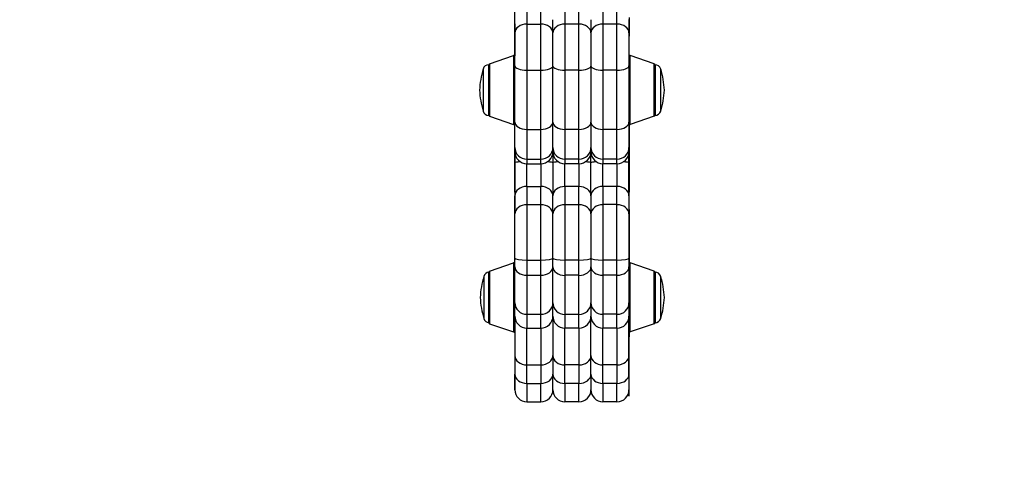
# Model space of a CAD drawing. Units: millimetres. Extents: x -1757 to 1743, y -2222 to 1754.
# Drawn here: x -282 to 210, y -584 to -353 of the extents above; entities that cross this region are included whole.
import ezdxf

# ---------------------------------------------------------------- set-up
doc = ezdxf.new("R2010")
doc.units = ezdxf.units.MM
doc.header["$LTSCALE"] = 20
doc.linetypes.add('DASHED', pattern=[0.75, 0.5, -0.25])
doc.layers.add('SW_Toestellen', color=2, linetype='Continuous')

msp = doc.modelspace()

# ---------------------------------------------------------------- linework, layer by layer
at = {"layer": 'SW_Toestellen'}
for p, q in [((-34.48, -355.04), (-34.48, -345.81)), ((-28.38, -348.39), (-28.38, -355.25)), ((-21.38, -355.25), (-21.38, -348.39)), ((-9.38, -348.4), (-9.38, -355.26)), ((-2.38, -355.26), (-2.38, -348.4)), ((9.62, -348.39), (9.62, -355.25)), ((16.62, -355.25), (16.62, -348.39)), ((-34.38, -359.63), (-34.38, -353.02)), ((-15.38, -359.64), (-15.38, -353.03)), ((3.62, -353.03), (3.62, -359.64)), ((22.62, -353.02), (22.62, -359.63)), ((22.72, -351.99), (22.72, -361.22)), ((-34.38, -355.04), (-34.48, -355.04)), ((-34.48, -355.04), (-34.48, -371.11)), ((-28.38, -355.25), (-28.38, -378.25)), ((-28.38, -355.25), (-21.38, -355.25)), ((-21.38, -378.25), (-21.38, -355.25)), ((-9.38, -355.26), (-9.38, -378.25)), ((-2.38, -355.26), (-9.38, -355.26)), ((-2.38, -378.25), (-2.38, -355.26)), ((9.62, -355.25), (9.62, -378.25)), ((16.62, -355.25), (9.62, -355.25)), ((16.62, -378.25), (16.62, -355.25)), ((-34.38, -376.18), (-34.38, -359.63)), ((-15.38, -376.19), (-15.38, -359.64)), ((3.62, -359.64), (3.62, -376.19)), ((22.62, -359.63), (22.62, -376.18)), ((22.62, -361.22), (22.72, -361.22)), ((22.72, -371.11), (22.72, -361.22)), ((-47.04, -375.09), (-35.04, -370.93)), ((-35.04, -370.93), (-35.04, -405.47)), ((23.28, -405.47), (23.28, -370.93)), ((35.28, -375.09), (23.28, -370.93)), ((-50.26, -377.7), (-50.26, -398.71)), ((-47.38, -400.85), (-47.38, -375.55)), ((-47.38, -375.55), (-47.38, -400.85)), ((-47.04, -375.09), (-47.04, -401.32)), ((-34.38, -404.24), (-34.38, -376.18)), ((-28.38, -378.25), (-28.38, -407.84)), ((-28.38, -378.25), (-21.38, -378.25)), ((-21.38, -407.84), (-21.38, -378.25)), ((-15.38, -404.25), (-15.38, -376.19)), ((-9.38, -378.25), (-9.38, -407.85)), ((-2.38, -378.25), (-9.38, -378.25)), ((-2.38, -407.85), (-2.38, -378.25)), ((3.62, -376.19), (3.62, -404.25)), ((9.62, -378.25), (9.62, -407.84)), ((16.62, -378.25), (9.62, -378.25)), ((16.62, -407.84), (16.62, -378.25)), ((22.62, -376.18), (22.62, -404.24)), ((35.28, -401.32), (35.28, -375.09)), ((35.62, -375.55), (35.62, -400.85)), ((35.62, -400.85), (35.62, -375.55)), ((38.49, -398.71), (38.49, -377.7)), ((-47.04, -401.32), (-35.04, -405.47)), ((35.28, -401.32), (23.28, -405.47)), ((-34.48, -412.64), (-34.48, -405.3)), ((-34.38, -416.97), (-34.38, -404.24)), ((-28.38, -407.84), (-28.38, -422.76)), ((-28.38, -407.84), (-21.38, -407.84)), ((-21.38, -422.76), (-21.38, -407.84)), ((-15.38, -416.98), (-15.38, -404.25)), ((-9.38, -407.85), (-9.38, -422.77)), ((-2.38, -407.85), (-9.38, -407.85)), ((-2.38, -422.77), (-2.38, -407.85)), ((3.62, -404.25), (3.62, -416.98)), ((9.62, -407.84), (9.62, -422.76)), ((16.62, -407.84), (9.62, -407.84)), ((16.62, -422.76), (16.62, -407.84)), ((22.62, -404.24), (22.62, -416.97)), ((22.72, -405.3), (22.72, -412.64)), ((-34.48, -413.56), (-34.48, -412.64)), ((-34.38, -412.64), (-34.48, -412.64)), ((22.62, -412.64), (22.72, -412.64)), ((22.72, -412.64), (22.72, -413.56)), ((-34.38, -413.56), (-34.48, -413.56)), ((-34.48, -439.28), (-34.48, -413.56)), ((-34.38, -419), (-34.38, -416.97)), ((-15.38, -419.01), (-15.38, -416.98)), ((3.62, -416.98), (3.62, -419.01)), ((22.62, -413.56), (22.72, -413.56)), ((22.62, -416.97), (22.62, -419)), ((22.72, -413.56), (22.72, -439.28)), ((-34.38, -419), (-34.38, -424.48)), ((-28.38, -422.76), (-28.38, -425)), ((-28.38, -422.76), (-21.38, -422.76)), ((-21.38, -425), (-21.38, -422.76)), ((-15.38, -419.01), (-15.38, -424.49)), ((-9.38, -422.77), (-9.38, -425.01)), ((-2.38, -422.77), (-9.38, -422.77)), ((-2.38, -425.01), (-2.38, -422.77)), ((3.62, -424.49), (3.62, -419.01)), ((9.62, -422.76), (9.62, -425)), ((16.62, -422.76), (9.62, -422.76)), ((16.62, -425), (16.62, -422.76)), ((22.62, -424.48), (22.62, -419)), ((-34.38, -424.48), (-34.38, -441.06)), ((-28.38, -436.39), (-28.38, -425)), ((-28.38, -425), (-21.38, -425)), ((-21.38, -425), (-21.38, -436.39)), ((-15.38, -424.49), (-15.38, -441.07)), ((-9.38, -436.4), (-9.38, -425.01)), ((-2.38, -425.01), (-9.38, -425.01)), ((-2.38, -425.01), (-2.38, -436.4)), ((3.62, -441.07), (3.62, -424.49)), ((9.62, -436.39), (9.62, -425)), ((16.62, -425), (9.62, -425)), ((16.62, -425), (16.62, -436.39)), ((22.62, -441.06), (22.62, -424.48)), ((-28.38, -436.39), (-28.38, -445.49)), ((-28.38, -436.39), (-21.38, -436.39)), ((-21.38, -445.49), (-21.38, -436.39)), ((-9.38, -436.4), (-9.38, -445.5)), ((-2.38, -436.4), (-9.38, -436.4)), ((-2.38, -445.5), (-2.38, -436.4)), ((9.62, -436.39), (9.62, -445.49)), ((16.62, -436.39), (9.62, -436.39)), ((16.62, -445.49), (16.62, -436.39)), ((-34.48, -439.28), (-34.48, -447.83)), ((-34.38, -439.28), (-34.48, -439.28)), ((-34.38, -450.14), (-34.38, -441.06)), ((-15.38, -450.15), (-15.38, -441.07)), ((3.62, -441.07), (3.62, -450.15)), ((22.62, -439.28), (22.72, -439.28)), ((22.62, -441.06), (22.62, -450.14)), ((22.72, -447.83), (22.72, -439.28)), ((-28.38, -445.49), (-28.38, -473.2)), ((-28.38, -445.49), (-21.38, -445.49)), ((-21.38, -473.2), (-21.38, -445.49)), ((-9.38, -445.5), (-9.38, -473.21)), ((-2.38, -445.5), (-9.38, -445.5)), ((-2.38, -473.21), (-2.38, -445.5)), ((9.62, -445.49), (9.62, -473.2)), ((16.62, -445.49), (9.62, -445.49)), ((16.62, -473.2), (16.62, -445.49)), ((-34.38, -447.83), (-34.48, -447.83)), ((-34.48, -451.99), (-34.48, -447.83)), ((-34.48, -464.13), (-34.48, -451.99)), ((-34.38, -451.99), (-34.48, -451.99)), ((-34.38, -472.23), (-34.38, -450.14)), ((-15.38, -472.24), (-15.38, -450.15)), ((3.62, -450.15), (3.62, -472.24)), ((22.62, -447.83), (22.72, -447.83)), ((22.62, -450.14), (22.62, -472.23)), ((22.62, -451.99), (22.72, -451.99)), ((22.72, -447.83), (22.72, -451.99)), ((22.72, -451.99), (22.72, -467.13)), ((-34.48, -464.39), (-34.48, -464.13)), ((-34.38, -464.13), (-34.48, -464.13)), ((-34.38, -464.39), (-34.48, -464.39)), ((-34.48, -480.54), (-34.48, -464.39)), ((22.62, -467.13), (22.72, -467.13)), ((22.72, -467.13), (22.72, -467.39)), ((22.62, -467.39), (22.72, -467.39)), ((22.72, -467.39), (22.72, -483.54)), ((-47.04, -478.75), (-35.04, -474.59)), ((-35.04, -474.59), (-35.04, -509.13)), ((-34.38, -476.63), (-34.38, -472.23)), ((-34.38, -494.59), (-34.38, -476.63)), ((-28.38, -473.2), (-28.38, -480.8)), ((-28.38, -473.2), (-21.38, -473.2)), ((-21.38, -480.8), (-21.38, -473.2)), ((-15.38, -476.64), (-15.38, -472.24)), ((-15.38, -494.6), (-15.38, -476.64)), ((-9.38, -473.21), (-9.38, -480.81)), ((-2.38, -473.21), (-9.38, -473.21)), ((-2.38, -480.81), (-2.38, -473.21)), ((3.62, -472.24), (3.62, -476.64)), ((3.62, -476.64), (3.62, -494.6)), ((9.62, -473.2), (9.62, -480.8)), ((16.62, -473.2), (9.62, -473.2)), ((16.62, -480.8), (16.62, -473.2)), ((22.62, -472.23), (22.62, -476.63)), ((22.62, -476.63), (22.62, -494.59)), ((23.28, -509.13), (23.28, -474.59)), ((35.28, -478.75), (23.28, -474.59)), ((-49.92, -481.36), (-49.92, -502.37)), ((-47.38, -504.51), (-47.38, -479.21)), ((-47.04, -478.75), (-47.04, -504.98)), ((-34.38, -480.54), (-34.48, -480.54)), ((-34.48, -497.34), (-34.48, -480.54)), ((-28.38, -480.8), (-28.38, -500.3)), ((-28.38, -480.8), (-21.38, -480.8)), ((-21.38, -500.3), (-21.38, -480.8)), ((-9.38, -480.81), (-9.38, -500.31)), ((-2.38, -480.81), (-9.38, -480.81)), ((-2.38, -500.31), (-2.38, -480.81)), ((9.62, -480.8), (9.62, -500.3)), ((16.62, -480.8), (9.62, -480.8)), ((16.62, -500.3), (16.62, -480.8)), ((35.28, -504.98), (35.28, -478.75)), ((35.62, -479.21), (35.62, -504.51)), ((35.62, -504.51), (35.62, -479.21)), ((38.49, -502.37), (38.49, -481.36)), ((22.62, -483.54), (22.72, -483.54)), ((22.72, -483.54), (22.72, -500.34)), ((-34.38, -501.24), (-34.38, -494.59)), ((-15.38, -501.25), (-15.38, -494.6)), ((3.62, -494.6), (3.62, -501.25)), ((22.62, -494.59), (22.62, -501.24)), ((-34.38, -497.34), (-34.48, -497.34)), ((-34.48, -508.61), (-34.48, -497.34)), ((-34.38, -501.24), (-34.38, -520.88)), ((-28.38, -500.3), (-28.38, -507.2)), ((-28.38, -500.3), (-21.38, -500.3)), ((-21.38, -507.2), (-21.38, -500.3)), ((-15.38, -501.25), (-15.38, -520.89)), ((-9.38, -500.31), (-9.38, -507.21)), ((-2.38, -500.31), (-9.38, -500.31)), ((-2.38, -507.21), (-2.38, -500.31)), ((3.62, -520.89), (3.62, -501.25)), ((9.62, -500.3), (9.62, -507.2)), ((16.62, -500.3), (9.62, -500.3)), ((16.62, -507.2), (16.62, -500.3)), ((22.62, -500.34), (22.72, -500.34)), ((22.62, -520.88), (22.62, -501.24)), ((22.72, -500.34), (22.72, -511.61)), ((-47.04, -504.98), (-35.04, -509.13)), ((35.28, -504.98), (23.28, -509.13)), ((-34.38, -508.61), (-34.48, -508.61)), ((-34.48, -508.61), (-34.48, -514.91)), ((-28.38, -525.6), (-28.38, -507.2)), ((-28.38, -507.2), (-21.38, -507.2)), ((-21.38, -507.2), (-21.38, -525.6)), ((-9.38, -525.61), (-9.38, -507.21)), ((-2.38, -507.21), (-9.38, -507.21)), ((-2.38, -507.21), (-2.38, -525.61)), ((9.62, -525.6), (9.62, -507.2)), ((16.62, -507.2), (9.62, -507.2)), ((16.62, -507.2), (16.62, -525.6)), ((-34.38, -514.91), (-34.48, -514.91)), ((-34.48, -514.91), (-34.48, -537.96)), ((22.62, -511.61), (22.72, -511.61)), ((22.72, -517.91), (22.72, -511.61)), ((-34.38, -520.88), (-34.38, -530.2)), ((-15.38, -520.89), (-15.38, -530.21)), ((3.62, -530.21), (3.62, -520.89)), ((22.62, -517.91), (22.72, -517.91)), ((22.62, -530.2), (22.62, -520.88)), ((22.72, -540.96), (22.72, -517.91)), ((-28.38, -534.82), (-28.38, -525.6)), ((-28.38, -525.6), (-21.38, -525.6)), ((-21.38, -525.6), (-21.38, -534.82)), ((-9.38, -534.83), (-9.38, -525.61)), ((-2.38, -525.61), (-9.38, -525.61)), ((-2.38, -525.61), (-2.38, -534.83)), ((9.62, -534.82), (9.62, -525.6)), ((16.62, -525.6), (9.62, -525.6)), ((16.62, -525.6), (16.62, -534.82)), ((-34.38, -538), (-34.38, -530.2)), ((-15.38, -538.01), (-15.38, -530.21)), ((3.62, -530.21), (3.62, -538.01)), ((22.62, -530.2), (22.62, -538)), ((-28.38, -534.82), (-28.38, -544)), ((-28.38, -534.82), (-21.38, -534.82)), ((-21.38, -544), (-21.38, -534.82)), ((-9.38, -534.83), (-9.38, -544.01)), ((-2.38, -534.83), (-9.38, -534.83)), ((-2.38, -544.01), (-2.38, -534.83)), ((9.62, -534.82), (9.62, -544)), ((16.62, -534.82), (9.62, -534.82)), ((16.62, -544), (16.62, -534.82)), ((-34.38, -537.96), (-34.48, -537.96)), ((22.62, -540.96), (22.62, -538)), ((22.62, -540.96), (22.72, -540.96)), ((-28.38, -544), (-21.38, -544)), ((-2.38, -544.01), (-9.38, -544.01)), ((16.62, -544), (9.62, -544))]:
    msp.add_line(p, q, dxfattribs=at)
at = {"layer": 'SW_Toestellen', "color": 254, "linetype": 'DASHED', "ltscale": 5}
msp.add_circle((-7.38, 3.65), 1750, dxfattribs=at)
at = {"layer": 'SW_Toestellen'}
for centre, radius, start, end in [((-34.88, -371.41), 0.5, 0, 109.0935), ((23.12, -371.41), 0.5, 70.9065, 180), ((-7.34, -390.47), 44.77, 163.4272, 177.1002), ((-47.38, -378.55), 3, 90, 163.4272), ((-46.88, -375.56), 0.5, 109.0935, 179.3088), ((35.12, -375.56), 0.5, 0.6912, 70.9065), ((35.62, -378.55), 3, 16.5728, 90), ((-4.42, -390.47), 44.77, 2.8998, 16.5728), ((-7.34, -385.94), 44.77, 182.8998, 196.5728), ((-4.42, -385.94), 44.77, 343.4272, 357.1002), ((-47.38, -397.85), 3, 196.5728, 270), ((-46.88, -400.85), 0.5, 180.6912, 250.9065), ((35.12, -400.85), 0.5, 289.0935, 359.3088), ((35.62, -397.85), 3, 270, 343.4272), ((-34.88, -405), 0.5, 250.9065, 0), ((23.12, -405), 0.5, 180, 289.0935), ((-28.38, -419), 6, 180, 270), ((-21.38, -419), 6, 270, 0), ((-9.38, -419.01), 6, 180, 270), ((-2.38, -419.01), 6, 270, 0), ((9.62, -419), 6, 180, 270), ((16.62, -419), 6, 270, 0), ((-34.88, -475.07), 0.5, 36.8699, 109.0935), ((23.12, -475.07), 0.5, 70.9065, 143.1301), ((-7.01, -494.13), 44.77, 163.4272, 177.1002), ((-47.04, -482.21), 3, 96.4385, 163.4272), ((-46.88, -479.22), 0.5, 109.0935, 179.3088), ((35.12, -479.22), 0.5, 0.6912, 70.9065), ((35.62, -482.21), 3, 16.5728, 90), ((-4.42, -494.13), 44.77, 2.8998, 16.5728), ((-7.01, -489.6), 44.77, 182.8998, 196.5728), ((-4.42, -489.6), 44.77, 343.4272, 357.1002), ((-47.04, -501.51), 3, 196.5728, 263.5615), ((-46.88, -504.51), 0.5, 180.6912, 250.9065), ((35.12, -504.51), 0.5, 289.0935, 359.3088), ((35.62, -501.51), 3, 270, 343.4272), ((-34.88, -508.66), 0.5, 250.9065, 323.1301), ((23.12, -508.66), 0.5, 216.8699, 289.0935), ((-28.38, -538), 6, 180, 270), ((-21.38, -538), 6, 270, 0), ((-9.38, -538.01), 6, 180, 270), ((-2.38, -538.01), 6, 270, 0), ((9.62, -538), 6, 180, 270), ((16.62, -538), 6, 270, 0)]:
    msp.add_arc(centre, radius, start, end, dxfattribs=at)
for centre, major_axis, ratio, start_param, end_param in [((-28.38, -359.63), (-6, 0), 0.729415, 4.712389, 6.283185), ((-21.38, -359.63), (6, 0), 0.729414, 0, 1.570796), ((-9.38, -359.64), (-6, 0), 0.729415, 4.712389, 6.283185), ((-2.38, -359.64), (6, 0), 0.729415, 0, 1.570796), ((9.62, -359.63), (-6, 0), 0.729415, 4.712389, 6.283185), ((16.62, -359.63), (6, 0), 0.729415, 0, 1.570796), ((-28.38, -376.18), (-6, 0), 0.343492, 0, 1.570796), ((-21.38, -376.18), (6, 0), 0.343492, 4.712389, 6.283185), ((-9.38, -376.19), (-6, 0), 0.343492, 0, 1.570796), ((-2.38, -376.19), (6, 0), 0.343492, 4.712389, 6.283185), ((9.62, -376.18), (-6, 0), 0.343492, 0, 1.570796), ((16.62, -376.18), (6, 0), 0.343492, 4.712389, 6.283185), ((-28.38, -404.24), (-6, 0), 0.600471, 0, 1.570796), ((-21.38, -404.24), (6, 0), 0.60047, 4.712389, 6.283185), ((-9.38, -404.25), (-6, 0), 0.600471, 0, 1.570796), ((-2.38, -404.25), (6, 0), 0.600471, 4.712389, 6.283185), ((9.62, -404.24), (-6, 0), 0.600471, 0, 1.570796), ((16.62, -404.24), (6, 0), 0.600471, 4.712389, 6.283185), ((-28.38, -416.97), (-6, 0), 0.964672, 0, 1.570796), ((-21.38, -416.97), (6, 0), 0.964672, 4.712389, 6.283185), ((-9.38, -416.98), (-6, 0), 0.964672, 0, 1.570796), ((-2.38, -416.98), (6, 0), 0.964672, 4.712389, 6.283185), ((9.62, -416.97), (-6, 0), 0.964672, 0, 1.570796), ((16.62, -416.97), (6, 0), 0.964672, 4.712389, 6.283185), ((-28.38, -424.48), (-6, 0), 0.073292, 5.264386, 6.283185), ((-21.38, -424.48), (6, 0), 0.073292, 0, 1.018799), ((-9.38, -424.49), (-6, 0), 0.073292, 5.264386, 6.283185), ((-2.38, -424.49), (6, 0), 0.073292, 0, 1.018799), ((9.62, -424.48), (-6, 0), 0.073292, 5.264386, 6.283185), ((16.62, -424.48), (6, 0), 0.073292, 0, 1.018799), ((-28.38, -441.06), (-6, 0), 0.777571, 4.712389, 6.283185), ((-21.38, -441.06), (6, 0), 0.777571, 0, 1.570796), ((-9.38, -441.07), (-6, 0), 0.777571, 4.712389, 6.283185), ((-2.38, -441.07), (6, 0), 0.777571, 0, 1.570796), ((9.62, -441.06), (-6, 0), 0.777571, 4.712389, 6.283185), ((16.62, -441.06), (6, 0), 0.777571, 0, 1.570796), ((-28.38, -450.14), (-6, 0), 0.774615, 4.712389, 6.283185), ((-21.38, -450.14), (6, 0), 0.774615, 0, 1.570796), ((-9.38, -450.15), (-6, 0), 0.774615, 4.712389, 6.283185), ((-2.38, -450.15), (6, 0), 0.774615, 0, 1.570796), ((9.62, -450.14), (-6, 0), 0.774615, 4.712389, 6.283185), ((16.62, -450.14), (6, 0), 0.774615, 0, 1.570796), ((-28.38, -472.23), (-6, 0), 0.16182, 0, 1.570796), ((-28.38, -476.63), (-6, 0), 0.695319, 0, 1.570796), ((-21.38, -472.23), (6, 0), 0.16182, 4.712389, 6.283185), ((-21.38, -476.63), (6, 0), 0.695319, 4.712389, 6.283185), ((-9.38, -472.24), (-6, 0), 0.16182, 0, 1.570796), ((-9.38, -476.64), (-6, 0), 0.695319, 0, 1.570796), ((-2.38, -472.24), (6, 0), 0.16182, 4.712389, 6.283185), ((-2.38, -476.64), (6, 0), 0.695319, 4.712389, 6.283185), ((9.62, -472.23), (-6, 0), 0.16182, 0, 1.570796), ((9.62, -476.63), (-6, 0), 0.695319, 0, 1.570796), ((16.62, -472.23), (6, 0), 0.16182, 4.712389, 6.283185), ((16.62, -476.63), (6, 0), 0.695319, 4.712389, 6.283185), ((-28.38, -494.59), (-6, 0), 0.951935, 0, 1.570796), ((-21.38, -494.59), (6, 0), 0.951935, 4.712389, 6.283185), ((-9.38, -494.6), (-6, 0), 0.951935, 0, 1.570796), ((-2.38, -494.6), (6, 0), 0.951935, 4.712389, 6.283185), ((9.62, -494.59), (-6, 0), 0.951935, 0, 1.570796), ((16.62, -494.59), (6, 0), 0.951935, 4.712389, 6.283185), ((-28.38, -501.24), (-6, 0), 0.993366, 0, 1.570796), ((-21.38, -501.24), (6, 0), 0.993366, 4.712389, 6.283185), ((-9.38, -501.25), (-6, 0), 0.993366, 0, 1.570796), ((-2.38, -501.25), (6, 0), 0.993366, 4.712389, 6.283185), ((9.62, -501.24), (-6, 0), 0.993366, 0, 1.570796), ((16.62, -501.24), (6, 0), 0.993366, 4.712389, 6.283185), ((-28.38, -520.88), (-6, 0), 0.785753, 0, 1.570796), ((-21.38, -520.88), (6, 0), 0.785754, 4.712389, 6.283185), ((-9.38, -520.89), (-6, 0), 0.785753, 0, 1.570796), ((-2.38, -520.89), (6, 0), 0.785753, 4.712389, 6.283185), ((9.62, -520.88), (-6, 0), 0.785753, 0, 1.570796), ((16.62, -520.88), (6, 0), 0.785753, 4.712389, 6.283185), ((-28.38, -530.2), (-6, 0), 0.769539, 0, 1.570796), ((-21.38, -530.2), (6, 0), 0.76954, 4.712389, 6.283185), ((-9.38, -530.21), (-6, 0), 0.769539, 0, 1.570796), ((-2.38, -530.21), (6, 0), 0.769539, 4.712389, 6.283185), ((9.62, -530.2), (-6, 0), 0.769539, 0, 1.570796), ((16.62, -530.2), (6, 0), 0.769539, 4.712389, 6.283185)]:
    msp.add_ellipse(centre, major_axis=major_axis, ratio=ratio, start_param=start_param, end_param=end_param, dxfattribs=at)

doc.saveas('drawing.dxf')
